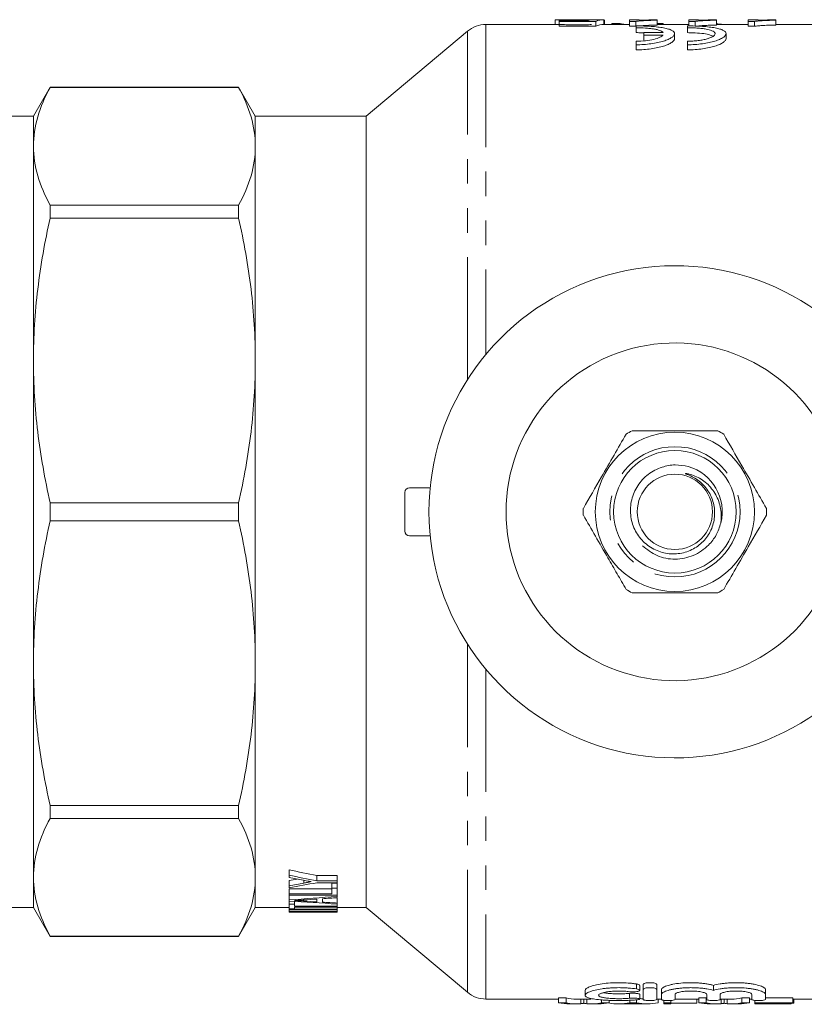
# Model space of a CAD drawing. Units: millimetres. Extents: x 111 to 296, y 85 to 270.
# Drawn here: x 142 to 182, y 85 to 136 of the extents above; entities that cross this region are included whole.
import ezdxf

# ---------------------------------------------------------------- set-up
doc = ezdxf.new("R2010")
doc.units = ezdxf.units.MM
doc.linetypes.add('PHANTOM', pattern=[12.7, 6.35, -1.27, 1.27, -1.27, 1.27, -1.27])

msp = doc.modelspace()

# ---------------------------------------------------------------- linework, layer by layer
at = {"color": 7, "linetype": 'Continuous', "lineweight": 15}
for p, q in [((169.657, 135.94), (165.991, 135.94)), ((169.579, 136.186), (169.579, 135.94)), ((170.214, 136.19), (169.663, 136.19)), ((169.784, 136.103), (169.784, 136.14)), ((169.784, 136.14), (171.262, 136.14)), ((171.681, 136.103), (169.784, 136.103)), ((169.784, 136.103), (169.784, 135.852)), ((169.784, 135.852), (171.681, 135.852)), ((170.753, 136.177), (170.753, 136.14)), ((171.681, 136.103), (171.681, 135.852)), ((172.092, 136.19), (172.092, 135.94)), ((173.425, 135.94), (172.092, 135.94)), ((172.143, 136.178), (172.143, 135.94)), ((172.95, 135.988), (172.516, 135.988)), ((172.516, 135.988), (172.516, 135.94)), ((172.95, 135.988), (172.95, 135.94)), ((173.938, 136.19), (173.425, 136.19)), ((173.425, 136.099), (173.425, 136.19)), ((173.755, 136.099), (173.425, 136.099)), ((173.425, 136.099), (173.425, 135.848)), ((173.425, 135.848), (173.755, 135.848)), ((173.755, 136.099), (173.755, 135.848)), ((173.769, 135.869), (173.769, 135.772)), ((173.769, 135.772), (173.769, 135.518)), ((173.938, 136.19), (173.938, 136.158)), ((174.861, 136.181), (174.861, 136.164)), ((174.861, 136.164), (174.861, 135.913)), ((176.502, 135.94), (174.861, 135.94)), ((175.181, 135.988), (174.881, 135.988)), ((174.881, 135.988), (174.881, 135.94)), ((175.181, 135.988), (175.181, 135.94)), ((176.436, 135.869), (176.436, 135.772)), ((176.436, 135.772), (176.436, 135.518)), ((177.015, 136.19), (176.502, 136.19)), ((176.502, 136.099), (176.502, 136.19)), ((176.832, 136.099), (176.502, 136.099)), ((176.502, 136.099), (176.502, 135.869)), ((176.832, 136.099), (176.832, 135.848)), ((177.015, 136.19), (177.015, 136.158)), ((177.938, 136.181), (177.938, 136.164)), ((177.938, 136.164), (177.938, 135.913)), ((179.579, 135.94), (177.938, 135.94)), ((180.092, 136.19), (179.579, 136.19)), ((179.579, 136.099), (179.579, 136.19)), ((179.909, 136.099), (179.579, 136.099)), ((179.579, 136.099), (179.579, 135.848)), ((179.579, 135.848), (179.909, 135.848)), ((179.909, 136.099), (179.909, 135.848)), ((180.092, 136.19), (180.092, 136.158)), ((181.015, 136.181), (181.015, 136.164)), ((181.015, 136.164), (181.015, 135.913)), ((187.284, 135.94), (181.015, 135.94)), ((165.027, 135.589), (159.784, 131.19)), ((174.165, 135.534), (174.165, 135.396)), ((175.174, 135.534), (174.165, 135.534)), ((174.165, 135.396), (175.174, 135.396)), ((174.165, 135.396), (174.165, 135.138)), ((175.769, 135.209), (175.769, 135.465)), ((178.436, 135.209), (178.436, 135.466)), ((173.769, 135.073), (173.769, 134.892)), ((173.769, 134.892), (173.769, 134.628)), ((176.436, 135.073), (176.436, 134.892)), ((176.436, 134.892), (176.436, 134.629)), ((143.4, 132.69), (142.534, 131.19)), ((153.168, 132.69), (143.4, 132.69)), ((143.4, 132.685), (143.4, 132.69)), ((143.4, 132.685), (153.168, 132.685)), ((154.034, 131.19), (153.168, 132.69)), ((153.168, 132.69), (153.168, 132.685)), ((142.534, 131.19), (140.534, 131.19)), ((142.534, 131.19), (142.534, 90.19)), ((142.534, 131.19), (142.534, 129.63)), ((159.784, 131.19), (154.034, 131.19)), ((154.034, 131.19), (154.034, 129.63)), ((159.784, 131.19), (159.784, 90.19)), ((142.534, 129.63), (142.534, 118.535)), ((154.034, 129.63), (154.034, 118.535)), ((143.4, 125.912), (143.4, 126.574)), ((153.168, 126.574), (143.4, 126.574)), ((153.168, 126.574), (153.168, 125.912)), ((143.4, 125.912), (153.168, 125.912)), ((142.534, 118.535), (142.534, 102.845)), ((154.034, 118.535), (154.034, 102.845)), ((162.034, 111.94), (163.096, 111.94)), ((161.784, 109.69), (161.784, 111.69)), ((143.4, 110.222), (143.4, 111.158)), ((153.168, 111.158), (143.4, 111.158)), ((153.168, 111.158), (153.168, 110.222)), ((143.4, 110.222), (153.168, 110.222)), ((162.034, 109.44), (163.096, 109.44)), ((142.534, 102.845), (142.534, 91.75)), ((154.034, 102.845), (154.034, 91.75)), ((153.168, 95.468), (143.4, 95.468)), ((143.4, 94.806), (143.4, 95.468)), ((153.168, 95.468), (153.168, 94.806)), ((143.4, 94.806), (153.168, 94.806)), ((155.784, 91.862), (155.784, 92.138)), ((155.784, 91.739), (155.784, 91.862)), ((158.284, 91.836), (157.225, 91.836)), ((157.225, 91.565), (157.225, 91.836)), ((158.284, 91.565), (158.284, 91.836)), ((142.534, 91.75), (142.534, 90.19)), ((154.034, 91.75), (154.034, 90.19)), ((155.784, 91.313), (155.784, 91.581)), ((157.225, 91.565), (158.284, 91.565)), ((158.284, 91.472), (157.225, 91.472)), ((158.284, 91.454), (157.996, 91.454)), ((157.996, 91.188), (157.996, 91.454)), ((158.284, 91.565), (158.284, 91.472)), ((158.284, 91.188), (158.284, 91.454)), ((155.784, 91.211), (155.784, 91.313)), ((157.996, 91.157), (155.784, 91.157)), ((155.784, 90.895), (155.784, 91.157)), ((155.784, 90.826), (155.784, 90.895)), ((155.784, 90.895), (157.996, 90.895)), ((158.284, 90.826), (155.784, 90.826)), ((155.784, 90.582), (155.784, 90.826)), ((157.996, 91.188), (158.284, 91.188)), ((157.996, 90.895), (157.996, 91.188)), ((158.284, 91.188), (158.284, 90.826)), ((158.284, 90.764), (158.284, 90.826)), ((155.784, 90.516), (155.784, 90.582)), ((155.784, 90.357), (155.784, 90.516)), ((155.784, 90.357), (156.073, 90.357)), ((155.784, 90.124), (155.784, 90.357)), ((156.073, 90.357), (156.073, 90.498)), ((156.073, 90.357), (156.073, 90.248)), ((157.227, 90.478), (157.227, 90.623)), ((157.515, 90.643), (157.515, 90.462)), ((158.284, 90.764), (158.284, 90.696)), ((158.284, 90.418), (158.284, 90.674)), ((158.284, 90.418), (158.284, 90.367)), ((158.284, 90.248), (158.284, 90.367)), ((140.534, 90.19), (142.534, 90.19)), ((142.534, 90.19), (143.4, 88.69)), ((153.168, 88.69), (154.034, 90.19)), ((154.034, 90.19), (155.784, 90.19)), ((156.073, 90.124), (155.784, 90.124)), ((155.784, 90.092), (155.784, 90.124)), ((155.784, 90.092), (158.284, 90.092)), ((155.784, 90.066), (155.784, 90.092)), ((158.284, 90.066), (155.784, 90.066)), ((155.784, 89.974), (155.784, 90.066)), ((155.784, 89.974), (158.284, 89.974)), ((155.784, 89.963), (155.784, 89.974)), ((157.722, 89.963), (155.784, 89.963)), ((155.784, 89.94), (155.784, 89.963)), ((155.784, 89.94), (158.284, 89.94)), ((155.784, 89.94), (155.784, 89.94)), ((156.073, 90.248), (158.284, 90.248)), ((158.284, 90.21), (156.073, 90.21)), ((156.073, 90.21), (156.073, 90.124)), ((156.346, 89.94), (158.284, 89.94)), ((158.284, 90.248), (158.284, 90.21)), ((158.284, 90.092), (158.284, 90.21)), ((158.284, 90.19), (159.784, 90.19)), ((158.284, 90.092), (158.284, 90.066)), ((158.284, 89.974), (158.284, 90.066)), ((158.284, 89.974), (158.284, 89.962)), ((158.284, 89.94), (158.284, 89.962)), ((159.784, 90.19), (165.027, 85.791)), ((153.168, 88.695), (143.4, 88.695)), ((143.4, 88.69), (143.4, 88.695)), ((143.4, 88.69), (153.168, 88.69)), ((153.168, 88.695), (153.168, 88.69)), ((171.129, 85.891), (171.129, 85.638)), ((173.958, 85.893), (173.958, 86.15)), ((174.14, 85.943), (174.14, 86.2)), ((174.14, 85.943), (174.14, 85.411)), ((174.84, 85.943), (174.84, 86.2)), ((174.84, 85.411), (174.84, 85.943)), ((175.09, 85.681), (175.09, 85.936)), ((177.784, 85.894), (177.784, 86.151)), ((180.477, 85.681), (180.477, 85.936)), ((165.991, 85.44), (169.75, 85.44)), ((170.143, 85.501), (169.75, 85.501)), ((169.75, 85.25), (169.75, 85.501)), ((169.75, 85.25), (170.143, 85.25)), ((170.143, 85.25), (170.143, 85.501)), ((170.677, 85.44), (171.448, 85.44)), ((171.063, 85.224), (171.063, 85.44)), ((171.983, 85.25), (171.983, 85.401)), ((171.983, 85.25), (172.376, 85.25)), ((172.376, 85.25), (172.376, 85.377)), ((173.452, 85.25), (173.452, 85.379)), ((173.452, 85.25), (173.791, 85.25)), ((173.791, 85.25), (173.791, 85.399)), ((173.958, 85.439), (173.958, 85.692)), ((174.84, 85.44), (175.09, 85.44)), ((174.924, 85.25), (174.924, 85.44)), ((175.09, 85.681), (175.09, 85.411)), ((175.214, 85.25), (175.214, 85.378)), ((175.214, 85.25), (175.573, 85.25)), ((175.214, 85.19), (175.214, 85.25)), ((175.573, 85.25), (175.573, 85.371)), ((175.573, 85.25), (175.573, 85.19)), ((175.573, 85.226), (176.919, 85.226)), ((175.79, 85.411), (175.79, 85.681)), ((175.79, 85.44), (177.019, 85.44)), ((176.919, 85.226), (176.919, 85.44)), ((177.413, 85.501), (177.019, 85.501)), ((177.019, 85.25), (177.019, 85.501)), ((177.019, 85.25), (177.413, 85.25)), ((177.413, 85.25), (177.413, 85.501)), ((177.434, 85.681), (177.434, 85.411)), ((178.134, 85.411), (178.134, 85.681)), ((178.134, 85.44), (178.717, 85.44)), ((178.332, 85.224), (178.332, 85.44)), ((179.646, 85.501), (179.252, 85.501)), ((179.252, 85.25), (179.252, 85.501)), ((179.252, 85.25), (179.646, 85.25)), ((179.646, 85.25), (179.646, 85.501)), ((179.646, 85.44), (179.777, 85.44)), ((179.777, 85.681), (179.777, 85.411)), ((179.925, 85.25), (179.925, 85.375)), ((179.925, 85.25), (181.9, 85.25)), ((179.925, 85.19), (179.925, 85.25)), ((181.9, 85.226), (180.284, 85.226)), ((180.284, 85.226), (180.284, 85.191)), ((180.477, 85.411), (180.477, 85.681)), ((181.9, 85.501), (180.477, 85.501)), ((181.81, 85.191), (181.81, 85.226)), ((181.9, 85.25), (181.9, 85.501)), ((181.9, 85.44), (187.284, 85.44)), ((181.9, 85.25), (181.9, 85.226)), ((181.9, 85.226), (181.945, 85.226)), ((181.945, 85.226), (181.945, 85.44)), ((170.326, 85.19), (170.677, 85.19)), ((171.448, 85.19), (171.824, 85.19)), ((172.885, 85.19), (173.221, 85.19)), ((173.301, 85.191), (173.941, 85.191)), ((174.021, 85.19), (174.357, 85.19)), ((175.214, 85.19), (175.573, 85.19)), ((177.595, 85.19), (177.946, 85.19)), ((178.717, 85.19), (179.093, 85.19)), ((179.925, 85.19), (181.81, 85.19)), ((180.284, 85.191), (181.81, 85.191)), ((181.81, 85.191), (181.81, 85.19))]:
    msp.add_line(p, q, dxfattribs=at)
at = {"color": 8, "linetype": 'PHANTOM', "lineweight": 0}
for p, q in [((165.991, 135.94), (165.991, 118.854)), ((165.027, 117.534), (165.027, 135.589)), ((165.027, 85.791), (165.027, 103.846)), ((165.991, 102.526), (165.991, 85.44)), ((156.551, 91.454), (156.551, 91.594)), ((156.537, 90.52), (156.537, 90.578)), ((173.79, 85.966), (173.79, 86.224)), ((173.426, 85.483), (173.426, 85.736)), ((170.908, 85.201), (170.908, 85.44)), ((171.216, 85.201), (171.216, 85.44)), ((178.177, 85.201), (178.177, 85.44)), ((178.485, 85.201), (178.485, 85.44))]:
    msp.add_line(p, q, dxfattribs=at)
at = {"color": 7, "linetype": 'Continuous', "lineweight": 15}
for radius in [4.125, 3.175, 1.95]:
    msp.add_circle((175.784, 110.69), radius, dxfattribs=at)
at = {"color": 8, "linetype": 'PHANTOM', "lineweight": 0}
msp.add_circle((175.784, 110.69), 3.375, dxfattribs=at)
at = {"color": 7, "linetype": 'Continuous', "lineweight": 15}
for centre, radius, start, end in [((165.991, 134.44), 1.5, 90, 130), ((175.784, 110.69), 12.75, 36.6036, 323.3964), ((175.784, 110.69), 8.75, 19.463, 340.537), ((175.784, 110.69), 4.75, 117.8455, 122.1545), ((175.784, 110.69), 4.75, 57.8455, 62.1545), ((175.784, 110.69), 2.45, 346.1381, 73.5212), ((162.034, 111.69), 0.25, 90, 180), ((175.784, 110.69), 4.75, 177.8455, 182.1545), ((175.784, 110.69), 4.75, 357.8455, 2.1545), ((162.034, 109.69), 0.25, 180, 270), ((175.784, 110.69), 4.75, 237.8455, 242.1545), ((175.784, 110.69), 4.75, 297.8455, 302.1545), ((165.991, 86.94), 1.5, 230, 270)]:
    msp.add_arc(centre, radius, start, end, dxfattribs=at)
for centre, major_axis, ratio, start_param, end_param in [((171.575, 110.69), (0, 25.5), 0.196442, 0.021839, 0.062508), ((171.547, 110.69), (255, 0), 0.1, 1.568661, 1.570672), ((172.103, 110.69), (0, 25.5), 0.2, 0.002135, 0.082672), ((172.103, 110.69), (0, 25.25), 0.2, 0.002156, 0.083492), ((170.624, 110.69), (0, 25.5), 0.725195, 6.143043, 6.157078), ((174.456, 110.69), (43.883, 0), 0.467153, 4.27289, 4.308875), ((174.456, 110.69), (44.418, 0), 0.467153, 4.278548, 4.314013), ((175.176, 110.69), (47.607, 0), 0.435863, 4.292864, 4.309951), ((139.891, 110.69), (43.896, 0), 0.467015, 5.082874, 5.093195), ((140.475, 110.69), (44.418, 0), 0.467153, 5.064278, 5.099062), ((139.891, 110.69), (44.431, 0), 0.467015, 5.078198, 5.096744), ((136.591, 110.69), (77.766, 0), 0.266827, 4.96177, 4.995092), ((173.983, 110.69), (77.766, 0), 0.266827, 4.476186, 4.509127), ((175.714, 110.69), (81.696, 0), 0.253991, 4.475441, 4.484122), ((136.453, 110.69), (81.617, 0), 0.254237, 4.961521, 4.969748), ((136.428, 110.69), (81.723, 0), 0.253906, 4.973369, 4.983124), ((175.722, 110.69), (81.723, 0), 0.253906, 4.487713, 4.497358), ((175.722, 110.69), (80.738, 0), 0.253906, 4.492491, 4.494694), ((155.601, 110.69), (45.575, 0), 0.455297, 4.71642, 4.758962), ((156.196, 110.69), (45.575, 0), 0.455297, 4.715696, 4.758237), ((170.326, 110.69), (0, 25.5), 0.329127, 3.072911, 3.141593), ((170.677, 110.69), (0, 25.25), 0.304919, 3.07223, 3.141593), ((170.677, 110.69), (0, 25.5), 0.304919, 3.072911, 3.171347), ((171.448, 110.69), (0, 25.5), 0.305757, 3.111839, 3.210274), ((171.824, 110.69), (0, 25.5), 0.315905, 3.141593, 3.210274), ((172.885, 110.69), (0, 25.5), 0.323918, 3.076486, 3.210274), ((174.357, 110.69), (0, 25.5), 0.323918, 3.072911, 3.210274), ((174.357, 110.69), (0, 25.25), 0.323918, 3.092751, 3.11505), ((177.595, 110.69), (0, 25.5), 0.329127, 3.072911, 3.141593), ((177.946, 110.69), (0, 25.5), 0.304919, 3.072911, 3.171347), ((178.717, 110.69), (0, 25.5), 0.305757, 3.111839, 3.210274), ((178.717, 110.69), (0, 25.25), 0.305757, 3.141593, 3.210955), ((179.093, 110.69), (0, 25.5), 0.315905, 3.141593, 3.210274), ((173.221, 110.69), (0, 25.5), 0.297455, 3.141593, 3.168844), ((174.021, 110.69), (0, 25.5), 0.29771, 3.11613, 3.141593)]:
    msp.add_ellipse(centre, major_axis=major_axis, ratio=ratio, start_param=start_param, end_param=end_param, dxfattribs=at)
for points, knots in [([(170.753, 136.177), (170.712, 136.177), (170.671, 136.177), (170.59, 136.177), (170.55, 136.177), (170.43, 136.178), (170.351, 136.179), (170.203, 136.181), (170.135, 136.182), (170.005, 136.184), (169.945, 136.185), (169.838, 136.187), (169.789, 136.188), (169.709, 136.19), (169.676, 136.19), (169.626, 136.19), (169.607, 136.19), (169.584, 136.188), (169.581, 136.187), (169.579, 136.186)], [0, 0, 0, 0, 0.0625, 0.0625, 0.125, 0.125, 0.25, 0.25, 0.375, 0.375, 0.5, 0.5, 0.625, 0.625, 0.75, 0.75, 0.875, 0.875, 1, 1, 1, 1]), ([(169.657, 135.94), (169.667, 135.94), (169.713, 135.94), (169.903, 135.936), (170.225, 135.93), (170.535, 135.927), (170.709, 135.927), (170.753, 135.927)], [0, 0, 0, 0, 0.080345, 0.361479, 0.642641, 0.911488, 1, 1, 1, 1]), ([(170.214, 136.19), (170.229, 136.19), (170.28, 136.19), (170.429, 136.189), (170.651, 136.188), (170.808, 136.188), (170.895, 136.187)], [0, 0, 0, 0, 0.130887, 0.422981, 0.684467, 1, 1, 1, 1]), ([(171.466, 136.184), (171.414, 136.183), (171.361, 136.182), (171.249, 136.18), (171.191, 136.18), (171.069, 136.178), (171.008, 136.178), (170.913, 136.177), (170.882, 136.177), (170.818, 136.177), (170.785, 136.177), (170.753, 136.177)], [0, 0, 0, 0, 0.25, 0.25, 0.5, 0.5, 0.75, 0.75, 0.875, 0.875, 1, 1, 1, 1]), ([(170.753, 135.927), (170.785, 135.927), (170.818, 135.927), (170.882, 135.927), (170.914, 135.927), (171.01, 135.928), (171.072, 135.928), (171.192, 135.93), (171.25, 135.93), (171.362, 135.932), (171.414, 135.933), (171.466, 135.934)], [0, 0, 0, 0, 0.125, 0.125, 0.25, 0.25, 0.5, 0.5, 0.75, 0.75, 1, 1, 1, 1]), ([(170.895, 136.187), (170.962, 136.187), (171.029, 136.188), (171.127, 136.188), (171.159, 136.188), (171.223, 136.188), (171.255, 136.188), (171.344, 136.189), (171.398, 136.189), (171.473, 136.19), (171.497, 136.19), (171.54, 136.19), (171.56, 136.19), (171.579, 136.19)], [0, 0, 0, 0, 0.25, 0.25, 0.375, 0.375, 0.5, 0.5, 0.75, 0.75, 0.875, 0.875, 1, 1, 1, 1]), ([(174.861, 136.164), (174.804, 136.162), (174.748, 136.161), (174.637, 136.158), (174.583, 136.156), (174.424, 136.151), (174.323, 136.147), (174.132, 136.136), (174.043, 136.13), (173.923, 136.12), (173.885, 136.116), (173.815, 136.108), (173.785, 136.103), (173.755, 136.099)], [0, 0, 0, 0, 0.125, 0.125, 0.25, 0.25, 0.5, 0.5, 0.75, 0.75, 0.875, 0.875, 1, 1, 1, 1]), ([(173.769, 134.892), (173.903, 134.892), (174.035, 134.896), (174.294, 134.914), (174.423, 134.927), (174.666, 134.96), (174.781, 134.98), (174.998, 135.026), (175.099, 135.053), (175.282, 135.109), (175.363, 135.139), (175.507, 135.202), (175.568, 135.234), (175.666, 135.3), (175.704, 135.334), (175.755, 135.399), (175.768, 135.431), (175.77, 135.494), (175.758, 135.525), (175.71, 135.583), (175.674, 135.61), (175.577, 135.662), (175.515, 135.686), (175.373, 135.729), (175.291, 135.748), (175.105, 135.783), (175.004, 135.798), (174.786, 135.824), (174.669, 135.835), (174.424, 135.852), (174.298, 135.859), (174.038, 135.867), (173.903, 135.869), (173.769, 135.869)], [0, 0, 0, 0, 0.0625, 0.0625, 0.125, 0.125, 0.1875, 0.1875, 0.25, 0.25, 0.3125, 0.3125, 0.375, 0.375, 0.4375, 0.4375, 0.5, 0.5, 0.5625, 0.5625, 0.625, 0.625, 0.6875, 0.6875, 0.75, 0.75, 0.8125, 0.8125, 0.875, 0.875, 0.9375, 0.9375, 1, 1, 1, 1]), ([(173.769, 135.772), (173.936, 135.772), (174.099, 135.767), (174.334, 135.751), (174.408, 135.744), (174.551, 135.729), (174.619, 135.72), (174.746, 135.699), (174.804, 135.688), (174.91, 135.662), (174.958, 135.649), (175.084, 135.604), (175.142, 135.571), (175.174, 135.534)], [0, 0, 0, 0, 0.25, 0.25, 0.375, 0.375, 0.5, 0.5, 0.625, 0.625, 0.75, 0.75, 1, 1, 1, 1]), ([(173.938, 136.158), (173.971, 136.16), (174.004, 136.161), (174.073, 136.164), (174.109, 136.165), (174.219, 136.169), (174.295, 136.171), (174.451, 136.175), (174.53, 136.176), (174.652, 136.178), (174.692, 136.179), (174.776, 136.18), (174.818, 136.18), (174.861, 136.181)], [0, 0, 0, 0, 0.125, 0.125, 0.25, 0.25, 0.5, 0.5, 0.75, 0.75, 0.875, 0.875, 1, 1, 1, 1]), ([(173.967, 135.867), (174.042, 135.876), (174.193, 135.892), (174.514, 135.904), (174.744, 135.91), (174.861, 135.913)], [0, 0, 0, 0, 0.326476, 0.659893, 1, 1, 1, 1]), ([(176.436, 134.892), (176.57, 134.892), (176.702, 134.897), (176.961, 134.914), (177.089, 134.927), (177.332, 134.96), (177.447, 134.98), (177.665, 135.026), (177.766, 135.053), (177.948, 135.109), (178.03, 135.139), (178.174, 135.202), (178.234, 135.234), (178.332, 135.3), (178.371, 135.334), (178.422, 135.399), (178.435, 135.431), (178.437, 135.494), (178.425, 135.525), (178.377, 135.583), (178.341, 135.61), (178.243, 135.662), (178.182, 135.686), (178.04, 135.729), (177.958, 135.748), (177.772, 135.783), (177.671, 135.798), (177.453, 135.824), (177.335, 135.835), (177.09, 135.852), (176.964, 135.859), (176.704, 135.867), (176.57, 135.869), (176.436, 135.869)], [0, 0, 0, 0, 0.0625, 0.0625, 0.125, 0.125, 0.1875, 0.1875, 0.25, 0.25, 0.3125, 0.3125, 0.375, 0.375, 0.4375, 0.4375, 0.5, 0.5, 0.5625, 0.5625, 0.625, 0.625, 0.6875, 0.6875, 0.75, 0.75, 0.8125, 0.8125, 0.875, 0.875, 0.9375, 0.9375, 1, 1, 1, 1]), ([(176.436, 135.772), (176.532, 135.772), (176.627, 135.77), (176.812, 135.763), (176.905, 135.758), (177.08, 135.744), (177.163, 135.736), (177.319, 135.715), (177.393, 135.703), (177.59, 135.663), (177.695, 135.629), (177.8, 135.572), (177.826, 135.551), (177.861, 135.509), (177.87, 135.487), (177.869, 135.442), (177.859, 135.419), (177.823, 135.373), (177.796, 135.35), (177.726, 135.304), (177.682, 135.281), (177.58, 135.239), (177.521, 135.218), (177.389, 135.18), (177.317, 135.162), (177.163, 135.132), (177.079, 135.118), (176.904, 135.096), (176.814, 135.087), (176.628, 135.076), (176.532, 135.073), (176.436, 135.073)], [0, 0, 0, 0, 0.0625, 0.0625, 0.125, 0.125, 0.1875, 0.1875, 0.25, 0.25, 0.375, 0.375, 0.4375, 0.4375, 0.5, 0.5, 0.5625, 0.5625, 0.625, 0.625, 0.6875, 0.6875, 0.75, 0.75, 0.8125, 0.8125, 0.875, 0.875, 0.9375, 0.9375, 1, 1, 1, 1]), ([(177.938, 136.164), (177.881, 136.162), (177.825, 136.161), (177.714, 136.158), (177.66, 136.156), (177.501, 136.151), (177.4, 136.147), (177.209, 136.136), (177.12, 136.13), (177, 136.12), (176.961, 136.116), (176.892, 136.108), (176.862, 136.103), (176.832, 136.099)], [0, 0, 0, 0, 0.125, 0.125, 0.25, 0.25, 0.5, 0.5, 0.75, 0.75, 0.875, 0.875, 1, 1, 1, 1]), ([(176.946, 135.858), (177.05, 135.87), (177.23, 135.89), (177.59, 135.904), (177.821, 135.91), (177.938, 135.913)], [0, 0, 0, 0, 0.406295, 0.700199, 1, 1, 1, 1]), ([(177.015, 136.158), (177.048, 136.16), (177.081, 136.161), (177.15, 136.164), (177.186, 136.165), (177.296, 136.169), (177.372, 136.171), (177.528, 136.175), (177.607, 136.176), (177.729, 136.178), (177.769, 136.179), (177.853, 136.18), (177.895, 136.18), (177.938, 136.181)], [0, 0, 0, 0, 0.125, 0.125, 0.25, 0.25, 0.5, 0.5, 0.75, 0.75, 0.875, 0.875, 1, 1, 1, 1]), ([(178.325, 135.94), (178.323, 135.94), (178.263, 135.953), (178.125, 135.965), (177.981, 135.97), (177.938, 135.971)], [0, 0, 0, 0, 0.0248602, 0.7031365, 1, 1, 1, 1]), ([(181.015, 136.164), (180.958, 136.162), (180.902, 136.161), (180.791, 136.158), (180.737, 136.156), (180.578, 136.151), (180.477, 136.147), (180.286, 136.136), (180.197, 136.13), (180.077, 136.12), (180.038, 136.116), (179.969, 136.108), (179.939, 136.103), (179.909, 136.099)], [0, 0, 0, 0, 0.125, 0.125, 0.25, 0.25, 0.5, 0.5, 0.75, 0.75, 0.875, 0.875, 1, 1, 1, 1]), ([(179.909, 135.848), (179.939, 135.853), (179.968, 135.857), (180.038, 135.865), (180.077, 135.869), (180.197, 135.88), (180.286, 135.886), (180.477, 135.896), (180.578, 135.9), (180.737, 135.906), (180.791, 135.908), (180.902, 135.911), (180.958, 135.912), (181.015, 135.913)], [0, 0, 0, 0, 0.125, 0.125, 0.25, 0.25, 0.5, 0.5, 0.75, 0.75, 0.875, 0.875, 1, 1, 1, 1]), ([(180.092, 136.158), (180.125, 136.16), (180.158, 136.161), (180.227, 136.164), (180.263, 136.165), (180.373, 136.169), (180.449, 136.171), (180.605, 136.175), (180.684, 136.176), (180.805, 136.178), (180.846, 136.179), (180.93, 136.18), (180.972, 136.18), (181.015, 136.181)], [0, 0, 0, 0, 0.125, 0.125, 0.25, 0.25, 0.5, 0.5, 0.75, 0.75, 0.875, 0.875, 1, 1, 1, 1]), ([(174.165, 135.504), (174.13, 135.507), (174.005, 135.518), (173.867, 135.518), (173.769, 135.518)], [0, 0, 0, 0, 0.288431, 1, 1, 1, 1]), ([(175.174, 135.396), (175.142, 135.355), (175.084, 135.315), (174.917, 135.237), (174.812, 135.202), (174.558, 135.141), (174.415, 135.116), (174.101, 135.082), (173.938, 135.073), (173.769, 135.073)], [0, 0, 0, 0, 0.25, 0.25, 0.5, 0.5, 0.75, 0.75, 1, 1, 1, 1]), ([(175.769, 135.209), (175.769, 135.177), (175.757, 135.144), (175.707, 135.078), (175.669, 135.044), (175.571, 134.977), (175.511, 134.944), (175.369, 134.88), (175.286, 134.849), (175.103, 134.792), (175.003, 134.766), (174.786, 134.718), (174.668, 134.698), (174.425, 134.664), (174.299, 134.651), (174.036, 134.633), (173.902, 134.628), (173.769, 134.628)], [0, 0, 0, 0, 0.125, 0.125, 0.25, 0.25, 0.375, 0.375, 0.5, 0.5, 0.625, 0.625, 0.75, 0.75, 0.875, 0.875, 1, 1, 1, 1]), ([(177.765, 135.33), (177.7, 135.36), (177.564, 135.423), (177.188, 135.483), (176.79, 135.514), (176.532, 135.517), (176.436, 135.518)], [0, 0, 0, 0, 0.266395, 0.552497, 0.832413, 1, 1, 1, 1]), ([(178.436, 135.209), (178.436, 135.177), (178.423, 135.144), (178.374, 135.078), (178.336, 135.044), (178.238, 134.977), (178.178, 134.944), (178.036, 134.88), (177.953, 134.849), (177.77, 134.792), (177.67, 134.766), (177.453, 134.718), (177.335, 134.698), (177.092, 134.664), (176.965, 134.651), (176.702, 134.633), (176.569, 134.629), (176.436, 134.629)], [0, 0, 0, 0, 0.125, 0.125, 0.25, 0.25, 0.375, 0.375, 0.5, 0.5, 0.625, 0.625, 0.75, 0.75, 0.875, 0.875, 1, 1, 1, 1]), ([(142.534, 129.63), (142.534, 130.139), (142.61, 130.649), (142.906, 131.673), (143.124, 132.181), (143.4, 132.685)], [0, 0, 0, 0, 0.5, 0.5, 1, 1, 1, 1]), ([(153.168, 132.685), (153.446, 132.179), (153.664, 131.671), (153.958, 130.652), (154.034, 130.142), (154.034, 129.63)], [0, 0, 0, 0, 0.5, 0.5, 1, 1, 1, 1]), ([(143.4, 126.574), (143.123, 127.081), (142.905, 127.588), (142.611, 128.607), (142.534, 129.117), (142.534, 129.63)], [0, 0, 0, 0, 0.5, 0.5, 1, 1, 1, 1]), ([(154.034, 129.63), (154.034, 129.12), (153.959, 128.61), (153.663, 127.586), (153.444, 127.078), (153.168, 126.574)], [0, 0, 0, 0, 0.5, 0.5, 1, 1, 1, 1]), ([(142.534, 118.535), (142.534, 119.764), (142.61, 120.997), (142.906, 123.469), (143.124, 124.695), (143.4, 125.912)], [0, 0, 0, 0, 0.5, 0.5, 1, 1, 1, 1]), ([(153.168, 125.912), (153.446, 124.689), (153.664, 123.463), (153.958, 121.005), (154.034, 119.772), (154.034, 118.535)], [0, 0, 0, 0, 0.5, 0.5, 1, 1, 1, 1]), ([(143.4, 111.158), (143.123, 112.381), (142.905, 113.607), (142.611, 116.065), (142.534, 117.298), (142.534, 118.535)], [0, 0, 0, 0, 0.5, 0.5, 1, 1, 1, 1]), ([(154.034, 118.535), (154.034, 117.306), (153.959, 116.073), (153.663, 113.601), (153.444, 112.375), (153.168, 111.158)], [0, 0, 0, 0, 0.5, 0.5, 1, 1, 1, 1]), ([(178.003, 114.89), (177.489, 114.89), (176.576, 114.89), (175.213, 114.89), (174.25, 114.89), (173.705, 114.89), (173.566, 114.89)], [0, 0, 0, 0, 0.350942, 0.623886, 0.90419, 1, 1, 1, 1]), ([(173.256, 114.711), (173.049, 114.353), (172.63, 113.627), (171.876, 112.32), (171.35, 111.41), (171.038, 110.869)], [0, 0, 0, 0, 0.284037, 0.574539, 1, 1, 1, 1]), ([(180.531, 110.869), (180.324, 111.227), (179.905, 111.953), (179.15, 113.26), (178.625, 114.17), (178.312, 114.711)], [0, 0, 0, 0, 0.284037, 0.574539, 1, 1, 1, 1]), ([(176.479, 113.039), (176.252, 113.079), (175.798, 113.159), (175.07, 113.025), (174.379, 112.666), (173.82, 112.068), (173.5, 111.324), (173.446, 110.525), (173.661, 109.763), (174.115, 109.124), (174.747, 108.679), (175.485, 108.476), (176.237, 108.529), (176.92, 108.83), (177.457, 109.334), (177.788, 109.982), (177.884, 110.7), (177.74, 111.405), (177.416, 111.939), (177.062, 112.276), (176.757, 112.478), (176.53, 112.582), (176.395, 112.637), (176.362, 112.652), (176.349, 112.659), (176.343, 112.663), (176.34, 112.665), (176.338, 112.667), (176.338, 112.669), (176.338, 112.67), (176.34, 112.671), (176.344, 112.673), (176.363, 112.674), (176.441, 112.665), (176.743, 112.594), (177.248, 112.363), (177.78, 111.835), (178.125, 111.15), (178.209, 110.542), (178.173, 110.195), (178.163, 110.103)], [0, 0, 0, 0, 0.039522, 0.079065, 0.125393, 0.17173, 0.217452, 0.26259, 0.307494, 0.35144, 0.395415, 0.438271, 0.481039, 0.523077, 0.564645, 0.605864, 0.646215, 0.687435, 0.72776, 0.751895, 0.771236, 0.79066, 0.794801, 0.796346, 0.797092, 0.797389, 0.797689, 0.797818, 0.797908, 0.797998, 0.798106, 0.79829, 0.798864, 0.801499, 0.81196, 0.852736, 0.896106, 0.939438, 0.983942, 1, 1, 1, 1]), ([(142.534, 102.845), (142.534, 104.074), (142.61, 105.307), (142.906, 107.779), (143.124, 109.005), (143.4, 110.222)], [0, 0, 0, 0, 0.5, 0.5, 1, 1, 1, 1]), ([(153.168, 110.222), (153.446, 108.999), (153.664, 107.773), (153.958, 105.315), (154.034, 104.082), (154.034, 102.845)], [0, 0, 0, 0, 0.5, 0.5, 1, 1, 1, 1]), ([(171.038, 110.511), (171.245, 110.153), (171.664, 109.427), (172.256, 108.402), (172.79, 107.476), (173.1, 106.939), (173.256, 106.669)], [0, 0, 0, 0, 0.283856, 0.574172, 0.785714, 1, 1, 1, 1]), ([(178.312, 106.669), (178.519, 107.027), (178.938, 107.753), (179.693, 109.06), (180.219, 109.97), (180.531, 110.511)], [0, 0, 0, 0, 0.284037, 0.574539, 1, 1, 1, 1]), ([(178.163, 110.103), (178.093, 109.893), (177.955, 109.475), (177.485, 108.868), (176.762, 108.373), (175.805, 108.18), (174.84, 108.345), (174.343, 108.733), (174.1, 108.922)], [0, 0, 0, 0, 0.129807, 0.25744, 0.445179, 0.632918, 0.820656, 1, 1, 1, 1]), ([(173.566, 106.49), (173.705, 106.49), (174.24, 106.49), (175.202, 106.49), (176.566, 106.49), (177.489, 106.49), (178.003, 106.49)], [0, 0, 0, 0, 0.09581, 0.369092, 0.649056, 1, 1, 1, 1]), ([(143.4, 95.468), (143.123, 96.691), (142.905, 97.917), (142.611, 100.375), (142.534, 101.608), (142.534, 102.845)], [0, 0, 0, 0, 0.5, 0.5, 1, 1, 1, 1]), ([(154.034, 102.845), (154.034, 101.616), (153.959, 100.383), (153.663, 97.911), (153.444, 96.685), (153.168, 95.468)], [0, 0, 0, 0, 0.5, 0.5, 1, 1, 1, 1]), ([(142.534, 91.75), (142.534, 92.26), (142.61, 92.77), (142.906, 93.794), (143.124, 94.302), (143.4, 94.806)], [0, 0, 0, 0, 0.5, 0.5, 1, 1, 1, 1]), ([(153.168, 94.806), (153.446, 94.299), (153.664, 93.792), (153.958, 92.773), (154.034, 92.263), (154.034, 91.75)], [0, 0, 0, 0, 0.5, 0.5, 1, 1, 1, 1]), ([(143.4, 88.695), (143.123, 89.201), (142.905, 89.709), (142.611, 90.728), (142.534, 91.238), (142.534, 91.75)], [0, 0, 0, 0, 0.5, 0.5, 1, 1, 1, 1]), ([(154.034, 91.75), (154.034, 91.241), (153.959, 90.731), (153.663, 89.707), (153.444, 89.199), (153.168, 88.695)], [0, 0, 0, 0, 0.5, 0.5, 1, 1, 1, 1]), ([(156.925, 91.525), (156.892, 91.531), (156.859, 91.537), (156.826, 91.543), (156.777, 91.552), (156.727, 91.561), (156.678, 91.57), (156.629, 91.579), (156.579, 91.589), (156.53, 91.598)], [0, 0, 0, 0, 0.0002183203, 0.0002183203, 0.0002183203, 0.0005458026, 0.0005458026, 0.0005458026, 0.0008732862, 0.0008732862, 0.0008732862, 0.0008732862]), ([(156.551, 91.454), (156.582, 91.46), (156.613, 91.466), (156.644, 91.472), (156.675, 91.478), (156.707, 91.483), (156.738, 91.489), (156.8, 91.501), (156.862, 91.513), (156.925, 91.525)], [0, 0, 0, 0, 0.0002091914, 0.0002091914, 0.0002091914, 0.0004183825, 0.0004183825, 0.0004183825, 0.0008367754, 0.0008367754, 0.0008367754, 0.0008367754]), ([(156.577, 90.581), (156.493, 90.575), (156.409, 90.57), (156.325, 90.564), (156.283, 90.562), (156.241, 90.559), (156.199, 90.556), (156.157, 90.554), (156.115, 90.551), (156.073, 90.549)], [0, 0, 0, 0, 0.000520727, 0.000520727, 0.000520727, 0.00078109, 0.00078109, 0.00078109, 0.001041455, 0.001041455, 0.001041455, 0.001041455]), ([(156.073, 90.549), (156.15, 90.544), (156.227, 90.539), (156.305, 90.534), (156.343, 90.532), (156.382, 90.529), (156.421, 90.527), (156.459, 90.525), (156.498, 90.522), (156.537, 90.52)], [0, 0, 0, 0, 0.0004793064, 0.0004793064, 0.0004793064, 0.0007189609, 0.0007189609, 0.0007189609, 0.0009586157, 0.0009586157, 0.0009586157, 0.0009586157]), ([(171.129, 85.891), (171.129, 85.92), (171.149, 85.951), (171.209, 85.997), (171.234, 86.013), (171.292, 86.044), (171.326, 86.06), (171.44, 86.105), (171.536, 86.134), (171.753, 86.187), (171.876, 86.211), (172.146, 86.251), (172.289, 86.266), (172.515, 86.281), (172.593, 86.285), (172.748, 86.29), (172.826, 86.291), (173.059, 86.29), (173.216, 86.284), (173.439, 86.267), (173.512, 86.26), (173.655, 86.244), (173.724, 86.234), (173.79, 86.224)], [0, 0, 0, 0, 0.125, 0.125, 0.1875, 0.1875, 0.25, 0.25, 0.375, 0.375, 0.5, 0.5, 0.625, 0.625, 0.6875, 0.6875, 0.75, 0.75, 0.875, 0.875, 0.9375, 0.9375, 1, 1, 1, 1]), ([(173.79, 86.224), (173.814, 86.22), (173.869, 86.21), (173.928, 86.187), (173.96, 86.166), (173.955, 86.153), (173.954, 86.15)], [0, 0, 0, 0, 0.237215, 0.560509, 0.893459, 1, 1, 1, 1]), ([(174.14, 86.2), (174.14, 86.212), (174.149, 86.223), (174.183, 86.245), (174.209, 86.255), (174.273, 86.272), (174.312, 86.279), (174.397, 86.288), (174.444, 86.291), (174.536, 86.291), (174.583, 86.288), (174.669, 86.279), (174.707, 86.272), (174.805, 86.246), (174.84, 86.223), (174.84, 86.2)], [0, 0, 0, 0, 0.125, 0.125, 0.25, 0.25, 0.375, 0.375, 0.5, 0.5, 0.625, 0.625, 0.75, 0.75, 1, 1, 1, 1]), ([(175.09, 85.936), (175.09, 85.967), (175.114, 85.999), (175.183, 86.047), (175.211, 86.064), (175.279, 86.095), (175.317, 86.111), (175.405, 86.141), (175.454, 86.156), (175.561, 86.183), (175.618, 86.196), (175.801, 86.232), (175.94, 86.252), (176.232, 86.28), (176.389, 86.289), (176.701, 86.292), (176.86, 86.288), (177.086, 86.271), (177.16, 86.265), (177.303, 86.248), (177.372, 86.238), (177.503, 86.217), (177.564, 86.205), (177.68, 86.179), (177.735, 86.165), (177.784, 86.151)], [0, 0, 0, 0, 0.125, 0.125, 0.1875, 0.1875, 0.25, 0.25, 0.3125, 0.3125, 0.375, 0.375, 0.5, 0.5, 0.625, 0.625, 0.75, 0.75, 0.8125, 0.8125, 0.875, 0.875, 0.9375, 0.9375, 1, 1, 1, 1]), ([(177.784, 86.151), (177.883, 86.18), (177.998, 86.206), (178.195, 86.238), (178.264, 86.248), (178.406, 86.264), (178.479, 86.271), (178.63, 86.282), (178.709, 86.286), (178.864, 86.291), (178.943, 86.291), (179.099, 86.29), (179.178, 86.287), (179.332, 86.279), (179.407, 86.273), (179.553, 86.259), (179.625, 86.251), (179.762, 86.231), (179.827, 86.22), (180.01, 86.184), (180.118, 86.156), (180.293, 86.096), (180.362, 86.063), (180.431, 86.015), (180.448, 85.999), (180.471, 85.967), (180.477, 85.951), (180.477, 85.936)], [0, 0, 0, 0, 0.125, 0.125, 0.1875, 0.1875, 0.25, 0.25, 0.3125, 0.3125, 0.375, 0.375, 0.4375, 0.4375, 0.5, 0.5, 0.5625, 0.5625, 0.625, 0.625, 0.75, 0.75, 0.875, 0.875, 0.9375, 0.9375, 1, 1, 1, 1]), ([(173.79, 85.966), (173.657, 85.987), (173.516, 86.003), (173.293, 86.02), (173.216, 86.024), (173.062, 86.03), (172.985, 86.032), (172.752, 86.033), (172.595, 86.028), (172.37, 86.013), (172.297, 86.007), (172.153, 85.992), (172.082, 85.983), (171.881, 85.954), (171.758, 85.931), (171.538, 85.878), (171.445, 85.85), (171.33, 85.805), (171.295, 85.79), (171.236, 85.759), (171.211, 85.744), (171.151, 85.698), (171.13, 85.667), (171.129, 85.624), (171.133, 85.61), (171.152, 85.582), (171.167, 85.569), (171.226, 85.53), (171.284, 85.508), (171.399, 85.477), (171.443, 85.467), (171.536, 85.449), (171.587, 85.441), (171.751, 85.418), (171.876, 85.405), (172.077, 85.391), (172.147, 85.386), (172.291, 85.379), (172.366, 85.376), (172.592, 85.369), (172.746, 85.367), (173.06, 85.367), (173.213, 85.37), (173.437, 85.378), (173.511, 85.381), (173.654, 85.389), (173.723, 85.393), (173.79, 85.399)], [0, 0, 0, 0, 0.0625, 0.0625, 0.09375, 0.09375, 0.125, 0.125, 0.1875, 0.1875, 0.21875, 0.21875, 0.25, 0.25, 0.3125, 0.3125, 0.375, 0.375, 0.40625, 0.40625, 0.4375, 0.4375, 0.5, 0.5, 0.53125, 0.53125, 0.5625, 0.5625, 0.625, 0.625, 0.65625, 0.65625, 0.6875, 0.6875, 0.75, 0.75, 0.78125, 0.78125, 0.8125, 0.8125, 0.875, 0.875, 0.9375, 0.9375, 0.96875, 0.96875, 1, 1, 1, 1]), ([(173.426, 85.483), (173.346, 85.475), (173.261, 85.47), (173.082, 85.462), (172.988, 85.46), (172.802, 85.46), (172.707, 85.461), (172.528, 85.468), (172.44, 85.473), (172.278, 85.487), (172.204, 85.496), (172.072, 85.517), (172.016, 85.529), (171.923, 85.556), (171.888, 85.571), (171.841, 85.602), (171.829, 85.62), (171.829, 85.654), (171.842, 85.672), (171.89, 85.708), (171.925, 85.725), (172.017, 85.759), (172.074, 85.775), (172.204, 85.803), (172.28, 85.816), (172.44, 85.837), (172.527, 85.845), (172.708, 85.856), (172.8, 85.859), (172.988, 85.858), (173.08, 85.855), (173.259, 85.843), (173.346, 85.834), (173.426, 85.823)], [0, 0, 0, 0, 0.0625, 0.0625, 0.125, 0.125, 0.1875, 0.1875, 0.25, 0.25, 0.3125, 0.3125, 0.375, 0.375, 0.4375, 0.4375, 0.5, 0.5, 0.5625, 0.5625, 0.625, 0.625, 0.6875, 0.6875, 0.75, 0.75, 0.8125, 0.8125, 0.875, 0.875, 0.9375, 0.9375, 1, 1, 1, 1]), ([(172.081, 85.771), (172.16, 85.758), (172.323, 85.732), (172.657, 85.713), (173.012, 85.711), (173.272, 85.722), (173.399, 85.733), (173.426, 85.736)], [0, 0, 0, 0, 0.22748, 0.465803, 0.701977, 0.937318, 1, 1, 1, 1]), ([(173.426, 85.823), (173.466, 85.817), (173.51, 85.814), (173.602, 85.811), (173.649, 85.811), (173.783, 85.819), (173.863, 85.832), (173.956, 85.869), (173.97, 85.892), (173.926, 85.934), (173.87, 85.954), (173.79, 85.966)], [0, 0, 0, 0, 0.125, 0.125, 0.25, 0.25, 0.5, 0.5, 0.75, 0.75, 1, 1, 1, 1]), ([(173.426, 85.736), (173.461, 85.738), (173.532, 85.744), (173.653, 85.744), (173.766, 85.739), (173.862, 85.728), (173.929, 85.714), (173.96, 85.701), (173.955, 85.693), (173.954, 85.692)], [0, 0, 0, 0, 0.15881, 0.3164, 0.473132, 0.630321, 0.789011, 0.94946, 1, 1, 1, 1]), ([(174.84, 85.943), (174.84, 85.954), (174.832, 85.965), (174.797, 85.987), (174.772, 85.997), (174.708, 86.013), (174.669, 86.02), (174.584, 86.03), (174.537, 86.032), (174.444, 86.032), (174.398, 86.03), (174.312, 86.02), (174.274, 86.014), (174.176, 85.988), (174.14, 85.965), (174.14, 85.943)], [0, 0, 0, 0, 0.125, 0.125, 0.25, 0.25, 0.375, 0.375, 0.5, 0.5, 0.625, 0.625, 0.75, 0.75, 1, 1, 1, 1]), ([(177.784, 85.894), (177.684, 85.922), (177.569, 85.948), (177.373, 85.98), (177.303, 85.99), (177.162, 86.006), (177.088, 86.013), (176.937, 86.024), (176.859, 86.028), (176.703, 86.032), (176.625, 86.033), (176.469, 86.031), (176.39, 86.029), (176.236, 86.02), (176.161, 86.015), (176.015, 86.001), (175.943, 85.993), (175.806, 85.973), (175.742, 85.962), (175.619, 85.939), (175.561, 85.926), (175.455, 85.898), (175.406, 85.884), (175.275, 85.84), (175.206, 85.807), (175.114, 85.744), (175.09, 85.712), (175.09, 85.681)], [0, 0, 0, 0, 0.125, 0.125, 0.1875, 0.1875, 0.25, 0.25, 0.3125, 0.3125, 0.375, 0.375, 0.4375, 0.4375, 0.5, 0.5, 0.5625, 0.5625, 0.625, 0.625, 0.6875, 0.6875, 0.75, 0.75, 0.875, 0.875, 1, 1, 1, 1]), ([(175.79, 85.681), (175.79, 85.691), (175.796, 85.702), (175.816, 85.724), (175.832, 85.734), (175.872, 85.755), (175.897, 85.765), (175.956, 85.785), (175.99, 85.794), (176.066, 85.811), (176.107, 85.819), (176.196, 85.833), (176.245, 85.839), (176.394, 85.853), (176.503, 85.858), (176.665, 85.858), (176.72, 85.857), (176.827, 85.852), (176.879, 85.848), (176.979, 85.839), (177.027, 85.833), (177.116, 85.819), (177.158, 85.811), (177.234, 85.794), (177.268, 85.785), (177.326, 85.766), (177.352, 85.755), (177.413, 85.724), (177.434, 85.702), (177.434, 85.681)], [0, 0, 0, 0, 0.0625, 0.0625, 0.125, 0.125, 0.1875, 0.1875, 0.25, 0.25, 0.3125, 0.3125, 0.375, 0.375, 0.5, 0.5, 0.5625, 0.5625, 0.625, 0.625, 0.6875, 0.6875, 0.75, 0.75, 0.8125, 0.8125, 0.875, 0.875, 1, 1, 1, 1]), ([(180.477, 85.681), (180.477, 85.712), (180.454, 85.743), (180.385, 85.791), (180.356, 85.807), (180.289, 85.839), (180.25, 85.854), (180.163, 85.884), (180.113, 85.898), (180.007, 85.926), (179.95, 85.938), (179.828, 85.962), (179.763, 85.973), (179.626, 85.992), (179.555, 86.001), (179.336, 86.022), (179.179, 86.03), (178.867, 86.034), (178.708, 86.029), (178.482, 86.013), (178.408, 86.006), (178.265, 85.99), (178.196, 85.98), (178, 85.948), (177.883, 85.922), (177.784, 85.894)], [0, 0, 0, 0, 0.125, 0.125, 0.1875, 0.1875, 0.25, 0.25, 0.3125, 0.3125, 0.375, 0.375, 0.4375, 0.4375, 0.5, 0.5, 0.625, 0.625, 0.75, 0.75, 0.8125, 0.8125, 0.875, 0.875, 1, 1, 1, 1]), ([(178.134, 85.681), (178.134, 85.691), (178.139, 85.702), (178.16, 85.724), (178.175, 85.734), (178.216, 85.755), (178.241, 85.765), (178.299, 85.785), (178.334, 85.794), (178.409, 85.811), (178.45, 85.819), (178.54, 85.833), (178.588, 85.839), (178.737, 85.853), (178.846, 85.858), (179.009, 85.858), (179.064, 85.857), (179.17, 85.852), (179.222, 85.848), (179.322, 85.839), (179.37, 85.833), (179.46, 85.819), (179.501, 85.811), (179.577, 85.794), (179.611, 85.785), (179.67, 85.766), (179.695, 85.755), (179.756, 85.724), (179.777, 85.702), (179.777, 85.681)], [0, 0, 0, 0, 0.0625, 0.0625, 0.125, 0.125, 0.1875, 0.1875, 0.25, 0.25, 0.3125, 0.3125, 0.375, 0.375, 0.5, 0.5, 0.5625, 0.5625, 0.625, 0.625, 0.6875, 0.6875, 0.75, 0.75, 0.8125, 0.8125, 0.875, 0.875, 1, 1, 1, 1]), ([(170.908, 85.201), (170.936, 85.204), (170.964, 85.207), (170.99, 85.211), (171.003, 85.213), (171.016, 85.215), (171.028, 85.217), (171.04, 85.22), (171.052, 85.222), (171.063, 85.224)], [0, 0, 0, 0, 0.000586245, 0.000586245, 0.000586245, 0.000879563, 0.000879563, 0.000879563, 0.001172995, 0.001172995, 0.001172995, 0.001172995]), ([(171.063, 85.224), (171.086, 85.219), (171.11, 85.215), (171.161, 85.207), (171.188, 85.204), (171.216, 85.201)], [0, 0, 0, 0, 0.5, 0.5, 1, 1, 1, 1]), ([(173.79, 85.399), (173.83, 85.402), (173.864, 85.406), (173.918, 85.416), (173.938, 85.421), (173.97, 85.44), (173.955, 85.454), (173.884, 85.471), (173.853, 85.476), (173.779, 85.484), (173.737, 85.487), (173.602, 85.493), (173.505, 85.49), (173.426, 85.483)], [0, 0, 0, 0, 0.125, 0.125, 0.25, 0.25, 0.5, 0.5, 0.625, 0.625, 0.75, 0.75, 1, 1, 1, 1]), ([(173.621, 85.226), (173.589, 85.22), (173.557, 85.215), (173.524, 85.21), (173.508, 85.208), (173.492, 85.206), (173.476, 85.204), (173.46, 85.203), (173.444, 85.201), (173.427, 85.199)], [0, 0, 0, 0, 0.000679942, 0.000679942, 0.000679942, 0.001019954, 0.001019954, 0.001019954, 0.00135998, 0.00135998, 0.00135998, 0.00135998]), ([(173.828, 85.198), (173.811, 85.2), (173.793, 85.201), (173.776, 85.203), (173.75, 85.206), (173.724, 85.209), (173.698, 85.213), (173.673, 85.217), (173.646, 85.221), (173.621, 85.226)], [0, 0, 0, 0, 0.000363706, 0.000363706, 0.000363706, 0.00090932, 0.00090932, 0.00090932, 0.001454985, 0.001454985, 0.001454985, 0.001454985]), ([(174.14, 85.411), (174.14, 85.405), (174.149, 85.399), (174.184, 85.388), (174.21, 85.383), (174.307, 85.372), (174.398, 85.367), (174.536, 85.367), (174.582, 85.368), (174.667, 85.372), (174.706, 85.375), (174.803, 85.388), (174.84, 85.399), (174.84, 85.411)], [0, 0, 0, 0, 0.125, 0.125, 0.25, 0.25, 0.5, 0.5, 0.625, 0.625, 0.75, 0.75, 1, 1, 1, 1]), ([(175.09, 85.411), (175.09, 85.405), (175.099, 85.399), (175.134, 85.388), (175.16, 85.383), (175.257, 85.372), (175.348, 85.367), (175.486, 85.367), (175.532, 85.368), (175.617, 85.372), (175.656, 85.375), (175.753, 85.388), (175.79, 85.399), (175.79, 85.411)], [0, 0, 0, 0, 0.125, 0.125, 0.25, 0.25, 0.5, 0.5, 0.625, 0.625, 0.75, 0.75, 1, 1, 1, 1]), ([(177.434, 85.411), (177.434, 85.405), (177.443, 85.399), (177.478, 85.388), (177.504, 85.383), (177.6, 85.372), (177.692, 85.367), (177.829, 85.367), (177.875, 85.368), (177.96, 85.372), (177.999, 85.375), (178.097, 85.388), (178.134, 85.399), (178.134, 85.411)], [0, 0, 0, 0, 0.125, 0.125, 0.25, 0.25, 0.5, 0.5, 0.625, 0.625, 0.75, 0.75, 1, 1, 1, 1]), ([(178.177, 85.201), (178.206, 85.204), (178.233, 85.207), (178.259, 85.211), (178.273, 85.213), (178.285, 85.215), (178.297, 85.217), (178.309, 85.22), (178.321, 85.222), (178.332, 85.224)], [0, 0, 0, 0, 0.000586245, 0.000586245, 0.000586245, 0.000879563, 0.000879563, 0.000879563, 0.001172995, 0.001172995, 0.001172995, 0.001172995]), ([(178.332, 85.224), (178.356, 85.219), (178.379, 85.215), (178.43, 85.207), (178.458, 85.204), (178.485, 85.201)], [0, 0, 0, 0, 0.5, 0.5, 1, 1, 1, 1]), ([(179.777, 85.411), (179.777, 85.405), (179.786, 85.399), (179.821, 85.388), (179.847, 85.383), (179.944, 85.372), (180.035, 85.367), (180.173, 85.367), (180.219, 85.368), (180.304, 85.372), (180.342, 85.375), (180.44, 85.388), (180.477, 85.399), (180.477, 85.411)], [0, 0, 0, 0, 0.125, 0.125, 0.25, 0.25, 0.5, 0.5, 0.625, 0.625, 0.75, 0.75, 1, 1, 1, 1])]:
    msp.add_open_spline(points, degree=3, knots=knots, dxfattribs=at)

doc.saveas('drawing.dxf')
